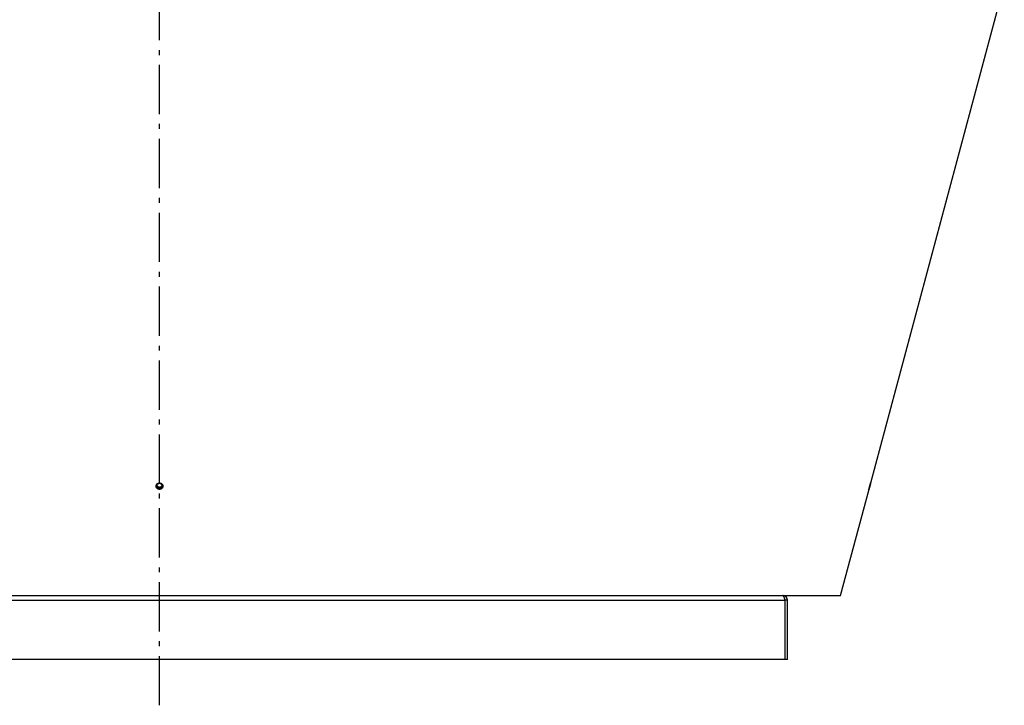
# Model space of a CAD drawing. Extents: x 11144 to 18489, y -67 to 7113.
# Drawn here: x 14675 to 15675, y 2996 to 3692 of the extents above; entities that cross this region are included whole.
import ezdxf

# ---------------------------------------------------------------- set-up
doc = ezdxf.new("R2010")
doc.units = 0
doc.header["$LTSCALE"] = 5
doc.linetypes.add('AUSGEZOGEN', pattern=[0])
doc.linetypes.add('MLA3', pattern=[15, 10, -2, 1, -2])
doc.layers.add('SPS', color=1, linetype='MLA3')
doc.layers.add('VLB', color=7, linetype='AUSGEZOGEN')

msp = doc.modelspace()

# ---------------------------------------------------------------- linework, layer by layer
at = {"layer": 'SPS'}
msp.add_line((14816.69, 2995.87), (14816.69, 4387.57), dxfattribs=at)
at = {"layer": 'VLB'}
for p, q in [((15539.02, 3221.62), (15674.72, 3728.08)), ((14817.97, 3215.25), (14818, 3215.63)), ((15508.42, 3107.43), (15537.32, 3215.28)), ((15537.52, 3216.02), (15537.51, 3216.03)), ((14181.19, 3102.43), (15452.19, 3102.43)), ((14183.69, 3107.43), (14816.69, 3107.43)), ((14816.69, 3107.43), (15449.69, 3107.43)), ((15451.81, 3107.43), (15508.42, 3107.43)), ((15452.19, 3042.43), (15452.19, 3102.43)), ((15454.69, 3102.43), (15452.19, 3102.43)), ((15454.69, 3042.43), (15454.69, 3102.43)), ((15452.19, 3042.43), (14181.19, 3042.43)), ((15454.69, 3042.43), (15452.19, 3042.43))]:
    msp.add_line(p, q, dxfattribs=at)
msp.add_arc((15449.69, 3102.43), 5, 0, 90, dxfattribs=at)
for points, knots in [([(14813.33, 3218.81), (14813.33, 3218.83), (14813.34, 3218.89), (14813.36, 3218.98), (14813.38, 3219.09), (14813.41, 3219.19), (14813.44, 3219.3), (14813.48, 3219.4), (14813.52, 3219.5), (14813.56, 3219.6), (14813.6, 3219.7), (14813.65, 3219.79), (14813.7, 3219.89), (14813.76, 3219.98), (14813.82, 3220.07), (14813.88, 3220.16), (14813.94, 3220.25), (14814.01, 3220.33), (14814.08, 3220.42), (14814.15, 3220.5), (14814.23, 3220.58), (14814.31, 3220.65), (14814.39, 3220.73), (14814.47, 3220.8), (14814.56, 3220.87), (14814.64, 3220.93), (14814.73, 3220.99), (14814.83, 3221.05), (14814.92, 3221.11), (14815.02, 3221.16), (14815.11, 3221.22), (14815.21, 3221.26), (14815.32, 3221.31), (14815.38, 3221.34), (14815.42, 3221.35)], [0, 0, 0, 0, 0.072465, 0.179864, 0.287325, 0.394846, 0.502423, 0.610034, 0.717714, 0.825501, 0.933378, 1.041325, 1.149335, 1.257454, 1.365684, 1.474048, 1.582522, 1.691162, 1.799962, 1.908902, 2.017944, 2.127088, 2.236383, 2.345823, 2.455423, 2.565146, 2.675024, 2.785057, 2.895228, 3.005539, 3.115937, 3.226498, 3.337226, 3.44813, 3.44813, 3.44813, 3.44813]), ([(14814.18, 3219.13), (14814.18, 3219.18), (14814.2, 3219.26), (14814.23, 3219.38), (14814.27, 3219.51), (14814.31, 3219.63), (14814.36, 3219.75), (14814.42, 3219.87), (14814.49, 3219.98), (14814.56, 3220.09), (14814.63, 3220.2), (14814.71, 3220.3), (14814.8, 3220.4), (14814.89, 3220.49), (14814.99, 3220.58), (14815.09, 3220.66), (14815.2, 3220.74), (14815.31, 3220.81), (14815.42, 3220.88), (14815.54, 3220.94), (14815.66, 3221), (14815.78, 3221.05), (14815.91, 3221.09), (14816.03, 3221.13), (14816.16, 3221.16), (14816.3, 3221.18), (14816.43, 3221.2), (14816.56, 3221.21), (14816.65, 3221.21), (14816.69, 3221.21)], [0, 0, 0, 0, 0.126149, 0.255355, 0.384681, 0.51415, 0.643779, 0.773588, 0.903591, 1.033802, 1.164232, 1.29489, 1.425781, 1.55691, 1.688277, 1.819879, 1.951714, 2.083774, 2.216051, 2.348531, 2.481202, 2.614048, 2.747051, 2.880193, 3.013451, 3.146805, 3.280231, 3.413706, 3.547206, 3.547206, 3.547206, 3.547206]), ([(14815.42, 3221.35), (14815.45, 3221.36), (14815.52, 3221.39), (14815.63, 3221.42), (14815.73, 3221.45), (14815.84, 3221.48), (14815.95, 3221.51), (14816.06, 3221.53), (14816.17, 3221.55), (14816.28, 3221.56), (14816.39, 3221.57), (14816.5, 3221.58), (14816.61, 3221.58), (14816.73, 3221.58), (14816.84, 3221.58), (14816.95, 3221.57), (14817.06, 3221.56), (14817.17, 3221.55), (14817.28, 3221.53), (14817.39, 3221.51), (14817.5, 3221.48), (14817.61, 3221.46), (14817.72, 3221.43), (14817.82, 3221.39), (14817.93, 3221.35), (14818.03, 3221.31), (14818.13, 3221.27), (14818.23, 3221.22), (14818.33, 3221.17), (14818.43, 3221.12), (14818.52, 3221.06), (14818.62, 3221), (14818.71, 3220.94), (14818.8, 3220.87), (14818.88, 3220.8), (14818.97, 3220.73), (14819.05, 3220.66), (14819.13, 3220.58), (14819.2, 3220.51), (14819.28, 3220.43), (14819.35, 3220.34), (14819.42, 3220.26), (14819.48, 3220.17), (14819.55, 3220.08), (14819.61, 3219.99), (14819.66, 3219.9), (14819.72, 3219.8), (14819.77, 3219.71), (14819.81, 3219.61), (14819.86, 3219.51), (14819.9, 3219.41), (14819.93, 3219.31), (14819.96, 3219.2), (14819.99, 3219.1), (14820.02, 3219), (14820.04, 3218.89), (14820.06, 3218.78), (14820.08, 3218.68), (14820.09, 3218.57), (14820.1, 3218.46), (14820.1, 3218.37), (14820.1, 3218.31), (14820.1, 3218.29)], [0, 0, 0, 0, 0.110959, 0.221996, 0.333101, 0.444263, 0.555536, 0.666888, 0.778317, 0.889784, 1.001294, 1.112862, 1.224457, 1.336081, 1.4477, 1.559365, 1.671065, 1.782754, 1.89439, 2.005954, 2.11749, 2.228968, 2.340392, 2.451748, 2.563067, 2.674324, 2.785487, 2.896527, 3.00747, 3.118334, 3.229076, 3.339672, 3.450118, 3.560435, 3.670602, 3.780633, 3.890518, 4.000274, 4.109885, 4.219367, 4.328704, 4.43791, 4.546973, 4.655905, 4.764698, 4.873394, 4.981961, 5.090397, 5.19872, 5.306927, 5.415016, 5.522997, 5.630879, 5.738662, 5.846351, 5.953944, 6.061477, 6.168969, 6.276414, 6.383829, 6.491203, 6.556285, 6.556285, 6.556285, 6.556285]), ([(14816.69, 3221.21), (14816.74, 3221.21), (14816.83, 3221.21), (14816.96, 3221.2), (14817.09, 3221.18), (14817.23, 3221.16), (14817.35, 3221.13), (14817.48, 3221.09), (14817.61, 3221.05), (14817.73, 3221), (14817.85, 3220.94), (14817.97, 3220.88), (14818.08, 3220.81), (14818.19, 3220.74), (14818.3, 3220.66), (14818.4, 3220.58), (14818.5, 3220.49), (14818.59, 3220.4), (14818.68, 3220.3), (14818.76, 3220.2), (14818.83, 3220.09), (14818.9, 3219.98), (14818.97, 3219.87), (14819.03, 3219.75), (14819.08, 3219.63), (14819.12, 3219.51), (14819.16, 3219.38), (14819.19, 3219.26), (14819.21, 3219.18), (14819.21, 3219.13)], [0, 0, 0, 0, 0.133499, 0.266974, 0.400401, 0.533754, 0.667013, 0.800154, 0.933157, 1.066003, 1.198675, 1.331155, 1.463431, 1.595491, 1.727326, 1.858929, 1.990296, 2.121424, 2.252316, 2.382973, 2.513403, 2.643615, 2.773618, 2.903426, 3.033056, 3.162524, 3.291851, 3.421056, 3.547206, 3.547206, 3.547206, 3.547206]), ([(15537.26, 3215.05), (15537.26, 3215.05), (15537.26, 3215.05), (15537.26, 3215.05), (15537.26, 3215.05), (15537.26, 3215.05), (15537.26, 3215.05), (15537.26, 3215.05), (15537.26, 3215.05), (15537.26, 3215.06), (15537.26, 3215.06), (15537.26, 3215.07), (15537.26, 3215.08), (15537.27, 3215.09), (15537.27, 3215.11), (15537.28, 3215.13), (15537.28, 3215.16), (15537.29, 3215.19), (15537.3, 3215.22), (15537.31, 3215.26), (15537.32, 3215.3), (15537.33, 3215.34), (15537.34, 3215.38), (15537.35, 3215.43), (15537.37, 3215.48), (15537.38, 3215.54), (15537.4, 3215.6), (15537.41, 3215.66), (15537.43, 3215.72), (15537.45, 3215.79), (15537.46, 3215.86), (15537.48, 3215.93), (15537.5, 3216), (15537.52, 3216.08), (15537.54, 3216.16), (15537.57, 3216.24), (15537.59, 3216.33), (15537.61, 3216.41), (15537.63, 3216.5), (15537.66, 3216.59), (15537.68, 3216.68), (15537.71, 3216.78), (15537.73, 3216.87), (15537.76, 3216.97), (15537.78, 3217.07), (15537.81, 3217.17), (15537.84, 3217.27), (15537.86, 3217.37), (15537.89, 3217.47), (15537.92, 3217.58), (15537.95, 3217.68), (15537.97, 3217.79), (15538, 3217.89), (15538.03, 3218), (15538.06, 3218.11), (15538.09, 3218.21), (15538.12, 3218.32), (15538.15, 3218.43), (15538.18, 3218.54), (15538.2, 3218.64), (15538.23, 3218.75), (15538.26, 3218.86), (15538.29, 3218.96), (15538.32, 3219.07), (15538.35, 3219.17), (15538.37, 3219.27), (15538.4, 3219.38), (15538.43, 3219.48), (15538.46, 3219.58), (15538.48, 3219.68), (15538.51, 3219.77), (15538.53, 3219.87), (15538.56, 3219.96), (15538.59, 3220.06), (15538.61, 3220.15), (15538.63, 3220.23), (15538.66, 3220.32), (15538.68, 3220.41), (15538.7, 3220.49), (15538.72, 3220.57), (15538.74, 3220.62), (15538.75, 3220.65)], [0, 0, 0, 0, 0.000028, 0.000108, 0.000244, 0.000684, 0.001352, 0.002247, 0.00337, 0.006299, 0.010137, 0.014886, 0.027109, 0.042953, 0.062395, 0.085414, 0.111988, 0.142085, 0.175671, 0.212707, 0.253157, 0.296972, 0.344112, 0.39452, 0.448149, 0.504934, 0.564821, 0.627737, 0.693642, 0.762441, 0.834058, 0.908425, 0.985455, 1.065058, 1.147151, 1.231646, 1.318446, 1.407456, 1.49857, 1.591712, 1.686787, 1.783686, 1.882301, 1.982531, 2.084272, 2.187426, 2.291881, 2.397529, 2.504243, 2.61193, 2.720468, 2.82976, 2.939684, 3.0501, 3.160868, 3.271895, 3.383092, 3.494308, 3.605404, 3.716247, 3.826758, 3.936808, 4.046296, 4.155086, 4.263111, 4.370244, 4.476345, 4.581263, 4.684886, 4.78715, 4.887936, 4.98715, 5.084656, 5.180376, 5.274211, 5.366047, 5.455786, 5.543294, 5.628537, 5.711433, 5.791896, 5.791896, 5.791896, 5.791896]), ([(15538.75, 3220.64), (15538.75, 3220.62), (15538.74, 3220.58), (15538.72, 3220.51), (15538.7, 3220.43), (15538.67, 3220.34), (15538.65, 3220.26), (15538.63, 3220.17), (15538.6, 3220.08), (15538.58, 3219.99), (15538.55, 3219.89), (15538.53, 3219.8), (15538.5, 3219.7), (15538.47, 3219.6), (15538.45, 3219.5), (15538.42, 3219.4), (15538.39, 3219.3), (15538.36, 3219.2), (15538.34, 3219.09), (15538.31, 3218.99), (15538.28, 3218.88), (15538.25, 3218.78), (15538.22, 3218.67), (15538.19, 3218.56), (15538.17, 3218.45), (15538.14, 3218.35), (15538.11, 3218.24), (15538.08, 3218.13), (15538.05, 3218.03), (15538.02, 3217.92), (15537.99, 3217.81), (15537.97, 3217.71), (15537.94, 3217.6), (15537.91, 3217.5), (15537.88, 3217.39), (15537.85, 3217.29), (15537.83, 3217.19), (15537.8, 3217.09), (15537.77, 3216.99), (15537.75, 3216.9), (15537.72, 3216.8), (15537.7, 3216.71), (15537.67, 3216.61), (15537.65, 3216.52), (15537.63, 3216.43), (15537.6, 3216.35), (15537.58, 3216.26), (15537.56, 3216.18), (15537.54, 3216.1), (15537.52, 3216.05), (15537.52, 3216.02)], [0, 0, 0, 0, 0.05866, 0.14085, 0.225443, 0.312339, 0.401443, 0.492654, 0.585887, 0.681054, 0.778038, 0.87674, 0.977043, 1.078849, 1.182047, 1.286542, 1.392213, 1.498957, 1.606661, 1.715212, 1.824513, 1.934438, 2.044837, 2.155582, 2.266579, 2.377746, 2.488911, 2.599941, 2.71071, 2.821146, 2.931105, 3.040487, 3.149174, 3.257086, 3.364099, 3.470067, 3.574851, 3.678338, 3.780467, 3.881115, 3.980186, 4.077544, 4.17311, 4.266783, 4.358458, 4.448042, 4.535402, 4.620507, 4.703276, 4.783631, 4.783631, 4.783631, 4.783631]), ([(15538.75, 3220.65), (15538.75, 3220.67), (15538.77, 3220.72), (15538.79, 3220.79), (15538.81, 3220.86), (15538.82, 3220.93), (15538.84, 3220.99), (15538.86, 3221.06), (15538.87, 3221.11), (15538.89, 3221.17), (15538.9, 3221.22), (15538.92, 3221.27), (15538.93, 3221.32), (15538.94, 3221.36), (15538.95, 3221.4), (15538.96, 3221.44), (15538.97, 3221.47), (15538.98, 3221.5), (15538.99, 3221.53), (15539, 3221.55), (15539, 3221.57), (15539.01, 3221.59), (15539.01, 3221.6), (15539.01, 3221.61), (15539.01, 3221.61), (15539.01, 3221.61), (15539.01, 3221.62), (15539.01, 3221.62), (15539.01, 3221.62), (15539.01, 3221.62), (15539.01, 3221.62), (15539.01, 3221.62), (15539.01, 3221.62), (15539.01, 3221.62)], [0, 0, 0, 0, 0.077846, 0.15303, 0.22547, 0.295086, 0.361842, 0.425654, 0.486457, 0.544165, 0.598726, 0.65009, 0.698194, 0.74299, 0.784415, 0.822449, 0.857046, 0.888156, 0.915737, 0.939758, 0.960206, 0.977058, 0.990295, 0.999903, 1.003342, 1.005872, 1.006794, 1.007489, 1.007957, 1.008106, 1.008199, 1.008239, 1.008241, 1.008241, 1.008241, 1.008241]), ([(15538.95, 3221.38), (15538.95, 3221.38), (15538.95, 3221.36), (15538.94, 3221.33), (15538.93, 3221.28), (15538.91, 3221.23), (15538.9, 3221.18), (15538.88, 3221.13), (15538.87, 3221.07), (15538.85, 3221.01), (15538.84, 3220.95), (15538.82, 3220.88), (15538.8, 3220.81), (15538.78, 3220.74), (15538.77, 3220.69), (15538.76, 3220.66)], [0, 0, 0, 0, 0.0111744, 0.0550642, 0.1022831, 0.1527752, 0.2064903, 0.2633646, 0.3233424, 0.3863522, 0.452351, 0.5212457, 0.5929582, 0.6674208, 0.7445474, 0.7445474, 0.7445474, 0.7445474]), ([(15539.01, 3221.62), (15539.01, 3221.62), (15539.01, 3221.62), (15539.01, 3221.62), (15539.01, 3221.62), (15539.01, 3221.62), (15539.01, 3221.62), (15539.01, 3221.62), (15539.01, 3221.61), (15539.01, 3221.61), (15539.01, 3221.61), (15539.01, 3221.6), (15539.01, 3221.59), (15539, 3221.57), (15539, 3221.56), (15538.99, 3221.53), (15538.99, 3221.51), (15538.98, 3221.48), (15538.97, 3221.45), (15538.96, 3221.41), (15538.96, 3221.39), (15538.95, 3221.38)], [0, 0, 0, 0, 0.000033, 0.0001179, 0.0002585, 0.0007094, 0.0013876, 0.0022935, 0.0034271, 0.0063778, 0.0102394, 0.0150115, 0.0272837, 0.0431792, 0.0626762, 0.0857513, 0.1123837, 0.1425399, 0.1761876, 0.2132886, 0.2426326, 0.2426326, 0.2426326, 0.2426326]), ([(14817.97, 3215.25), (14817.94, 3215.23), (14817.87, 3215.21), (14817.76, 3215.17), (14817.65, 3215.14), (14817.55, 3215.11), (14817.44, 3215.09), (14817.33, 3215.07), (14817.22, 3215.05), (14817.11, 3215.03), (14817, 3215.02), (14816.89, 3215.02), (14816.78, 3215.01), (14816.66, 3215.01), (14816.55, 3215.02), (14816.44, 3215.02), (14816.33, 3215.03), (14816.22, 3215.05), (14816.11, 3215.06), (14816, 3215.09), (14815.89, 3215.11), (14815.78, 3215.14), (14815.68, 3215.17), (14815.57, 3215.2), (14815.46, 3215.24), (14815.36, 3215.28), (14815.26, 3215.33), (14815.16, 3215.37), (14815.06, 3215.42), (14814.96, 3215.48), (14814.87, 3215.53), (14814.78, 3215.59), (14814.68, 3215.66), (14814.6, 3215.72), (14814.51, 3215.79), (14814.42, 3215.86), (14814.34, 3215.93), (14814.26, 3216.01), (14814.19, 3216.09), (14814.11, 3216.17), (14814.04, 3216.25), (14813.97, 3216.34), (14813.91, 3216.42), (14813.84, 3216.51), (14813.79, 3216.6), (14813.73, 3216.7), (14813.68, 3216.79), (14813.63, 3216.89), (14813.58, 3216.99), (14813.54, 3217.09), (14813.5, 3217.19), (14813.46, 3217.29), (14813.43, 3217.39), (14813.4, 3217.49), (14813.37, 3217.6), (14813.35, 3217.7), (14813.33, 3217.81), (14813.31, 3217.92), (14813.3, 3218.02), (14813.29, 3218.13), (14813.29, 3218.24), (14813.29, 3218.34), (14813.29, 3218.45), (14813.3, 3218.54), (14813.3, 3218.6), (14813.3, 3218.61)], [0, 0, 0, 0, 0.110908, 0.221893, 0.332945, 0.44405, 0.555262, 0.666553, 0.77792, 0.889318, 1.000755, 1.112249, 1.223769, 1.335318, 1.446863, 1.558457, 1.670087, 1.781704, 1.893267, 2.004759, 2.116232, 2.227648, 2.339014, 2.45032, 2.561589, 2.672795, 2.783908, 2.894907, 3.005818, 3.116656, 3.227375, 3.337953, 3.44839, 3.558709, 3.668881, 3.778915, 3.8888, 3.998553, 4.108165, 4.217653, 4.327002, 4.436222, 4.545304, 4.654258, 4.763077, 4.871796, 4.980391, 5.088863, 5.197215, 5.305451, 5.413575, 5.521587, 5.629491, 5.737302, 5.845023, 5.952634, 6.060192, 6.167701, 6.27517, 6.382598, 6.489991, 6.597355, 6.704696, 6.812023, 6.86622, 6.86622, 6.86622, 6.86622]), ([(14813.3, 3218.61), (14813.3, 3218.63), (14813.31, 3218.68), (14813.32, 3218.75), (14813.32, 3218.8), (14813.33, 3218.81)], [0, 0, 0, 0, 0.0531296, 0.1604563, 0.1953533, 0.1953533, 0.1953533, 0.1953533]), ([(14818, 3215.63), (14817.96, 3215.62), (14817.89, 3215.6), (14817.79, 3215.56), (14817.68, 3215.53), (14817.58, 3215.5), (14817.47, 3215.48), (14817.36, 3215.46), (14817.25, 3215.44), (14817.14, 3215.42), (14817.03, 3215.41), (14816.92, 3215.4), (14816.8, 3215.4), (14816.69, 3215.4), (14816.58, 3215.4), (14816.47, 3215.41), (14816.36, 3215.42), (14816.25, 3215.44), (14816.14, 3215.45), (14816.03, 3215.47), (14815.92, 3215.5), (14815.81, 3215.53), (14815.71, 3215.56), (14815.6, 3215.59), (14815.5, 3215.63), (14815.39, 3215.67), (14815.29, 3215.71), (14815.19, 3215.76), (14815.09, 3215.81), (14815, 3215.87), (14814.9, 3215.92), (14814.81, 3215.98), (14814.72, 3216.04), (14814.63, 3216.11), (14814.54, 3216.18), (14814.46, 3216.25), (14814.38, 3216.32), (14814.3, 3216.4), (14814.22, 3216.48), (14814.15, 3216.56), (14814.08, 3216.64), (14814.01, 3216.73), (14813.94, 3216.81), (14813.88, 3216.9), (14813.82, 3216.99), (14813.76, 3217.09), (14813.71, 3217.18), (14813.66, 3217.28), (14813.61, 3217.37), (14813.57, 3217.47), (14813.53, 3217.57), (14813.5, 3217.68), (14813.46, 3217.78), (14813.43, 3217.88), (14813.41, 3217.99), (14813.38, 3218.09), (14813.37, 3218.2), (14813.35, 3218.3), (14813.34, 3218.41), (14813.33, 3218.52), (14813.33, 3218.63), (14813.32, 3218.72), (14813.33, 3218.78), (14813.33, 3218.81)], [0, 0, 0, 0, 0.110707, 0.221486, 0.332328, 0.44322, 0.554215, 0.665286, 0.776429, 0.887602, 0.998813, 1.110079, 1.221371, 1.332691, 1.444007, 1.555373, 1.666776, 1.778167, 1.889508, 2.000779, 2.112034, 2.223236, 2.334392, 2.445491, 2.556559, 2.667568, 2.77849, 2.889304, 3.000035, 3.1107, 3.221251, 3.33167, 3.441954, 3.552126, 3.662159, 3.772062, 3.881822, 3.991459, 4.100961, 4.210347, 4.319602, 4.428735, 4.537737, 4.646617, 4.755371, 4.864031, 4.972573, 5.080999, 5.189309, 5.29751, 5.405605, 5.513592, 5.621475, 5.72927, 5.836978, 5.944581, 6.052132, 6.159636, 6.267103, 6.37453, 6.481922, 6.589286, 6.663312, 6.663312, 6.663312, 6.663312]), ([(14814.14, 3218.75), (14814.14, 3218.79), (14814.15, 3218.88), (14814.16, 3219), (14814.17, 3219.09), (14814.18, 3219.13), (14814.18, 3219.13)], [0, 0, 0, 0, 0.1289566, 0.2579386, 0.3869709, 0.3899295, 0.3899295, 0.3899295, 0.3899295]), ([(14816.69, 3216.28), (14816.65, 3216.28), (14816.56, 3216.29), (14816.43, 3216.3), (14816.3, 3216.31), (14816.16, 3216.34), (14816.03, 3216.37), (14815.91, 3216.4), (14815.78, 3216.45), (14815.66, 3216.5), (14815.54, 3216.55), (14815.42, 3216.61), (14815.31, 3216.68), (14815.2, 3216.75), (14815.09, 3216.83), (14814.99, 3216.92), (14814.89, 3217), (14814.8, 3217.1), (14814.71, 3217.2), (14814.63, 3217.3), (14814.56, 3217.4), (14814.49, 3217.51), (14814.42, 3217.63), (14814.36, 3217.74), (14814.31, 3217.86), (14814.27, 3217.99), (14814.23, 3218.11), (14814.2, 3218.23), (14814.17, 3218.36), (14814.16, 3218.49), (14814.15, 3218.62), (14814.14, 3218.7), (14814.14, 3218.75)], [0, 0, 0, 0, 0.133499, 0.266974, 0.400401, 0.533754, 0.667013, 0.800154, 0.933157, 1.066003, 1.198675, 1.331155, 1.463431, 1.595491, 1.727326, 1.858929, 1.990296, 2.121424, 2.252316, 2.382973, 2.513403, 2.643615, 2.773618, 2.903426, 3.033056, 3.162524, 3.291851, 3.421056, 3.550163, 3.679195, 3.808177, 3.937134, 3.937134, 3.937134, 3.937134]), ([(14816.69, 3217.06), (14816.65, 3217.06), (14816.56, 3217.06), (14816.43, 3217.07), (14816.3, 3217.09), (14816.16, 3217.11), (14816.03, 3217.14), (14815.91, 3217.18), (14815.78, 3217.22), (14815.66, 3217.27), (14815.54, 3217.33), (14815.42, 3217.39), (14815.31, 3217.46), (14815.2, 3217.53), (14815.09, 3217.61), (14814.99, 3217.69), (14814.89, 3217.78), (14814.8, 3217.87), (14814.71, 3217.97), (14814.63, 3218.07), (14814.56, 3218.18), (14814.49, 3218.29), (14814.42, 3218.4), (14814.36, 3218.52), (14814.31, 3218.64), (14814.27, 3218.76), (14814.23, 3218.89), (14814.2, 3219.01), (14814.18, 3219.09), (14814.18, 3219.13)], [0, 0, 0, 0, 0.133499, 0.266974, 0.400401, 0.533754, 0.667013, 0.800154, 0.933157, 1.066003, 1.198675, 1.331155, 1.463431, 1.595491, 1.727326, 1.858929, 1.990296, 2.121424, 2.252316, 2.382973, 2.513403, 2.643615, 2.773618, 2.903426, 3.033056, 3.162524, 3.291851, 3.421056, 3.547206, 3.547206, 3.547206, 3.547206]), ([(14819.21, 3219.13), (14819.21, 3219.09), (14819.19, 3219.01), (14819.16, 3218.89), (14819.12, 3218.76), (14819.08, 3218.64), (14819.03, 3218.52), (14818.97, 3218.4), (14818.9, 3218.29), (14818.83, 3218.18), (14818.76, 3218.07), (14818.68, 3217.97), (14818.59, 3217.87), (14818.5, 3217.78), (14818.4, 3217.69), (14818.3, 3217.61), (14818.19, 3217.53), (14818.08, 3217.46), (14817.97, 3217.39), (14817.85, 3217.33), (14817.73, 3217.27), (14817.61, 3217.22), (14817.48, 3217.18), (14817.35, 3217.14), (14817.23, 3217.11), (14817.09, 3217.09), (14816.96, 3217.07), (14816.83, 3217.06), (14816.74, 3217.06), (14816.69, 3217.06)], [0, 0, 0, 0, 0.126149, 0.255355, 0.384681, 0.51415, 0.643779, 0.773588, 0.903591, 1.033802, 1.164232, 1.29489, 1.425781, 1.55691, 1.688277, 1.819879, 1.951714, 2.083774, 2.216051, 2.348531, 2.481202, 2.614048, 2.747051, 2.880193, 3.013451, 3.146805, 3.280231, 3.413706, 3.547206, 3.547206, 3.547206, 3.547206]), ([(14819.24, 3218.75), (14819.24, 3218.7), (14819.24, 3218.62), (14819.23, 3218.49), (14819.21, 3218.36), (14819.19, 3218.23), (14819.16, 3218.11), (14819.12, 3217.99), (14819.08, 3217.86), (14819.03, 3217.74), (14818.97, 3217.63), (14818.9, 3217.51), (14818.83, 3217.4), (14818.76, 3217.3), (14818.68, 3217.2), (14818.59, 3217.1), (14818.5, 3217), (14818.4, 3216.92), (14818.3, 3216.83), (14818.19, 3216.75), (14818.08, 3216.68), (14817.97, 3216.61), (14817.85, 3216.55), (14817.73, 3216.5), (14817.61, 3216.45), (14817.48, 3216.4), (14817.35, 3216.37), (14817.23, 3216.34), (14817.09, 3216.31), (14816.96, 3216.3), (14816.83, 3216.29), (14816.74, 3216.28), (14816.69, 3216.28)], [0, 0, 0, 0, 0.128957, 0.257939, 0.386971, 0.516078, 0.645283, 0.77461, 0.904078, 1.033708, 1.163516, 1.293519, 1.42373, 1.554161, 1.684818, 1.81571, 1.946838, 2.078205, 2.209808, 2.341643, 2.473703, 2.605979, 2.738459, 2.871131, 3.003977, 3.13698, 3.270121, 3.40338, 3.536733, 3.67016, 3.803635, 3.937134, 3.937134, 3.937134, 3.937134]), ([(14820.1, 3218.1), (14820.09, 3218.08), (14820.09, 3218.02), (14820.08, 3217.93), (14820.07, 3217.82), (14820.05, 3217.72), (14820.03, 3217.61), (14820.01, 3217.51), (14819.98, 3217.4), (14819.95, 3217.3), (14819.91, 3217.2), (14819.87, 3217.1), (14819.83, 3217), (14819.78, 3216.9), (14819.74, 3216.8), (14819.68, 3216.71), (14819.63, 3216.62), (14819.57, 3216.52), (14819.51, 3216.43), (14819.45, 3216.35), (14819.38, 3216.26), (14819.31, 3216.18), (14819.24, 3216.1), (14819.16, 3216.02), (14819.08, 3215.94), (14819, 3215.87), (14818.92, 3215.8), (14818.83, 3215.73), (14818.74, 3215.66), (14818.65, 3215.6), (14818.56, 3215.54), (14818.47, 3215.48), (14818.37, 3215.43), (14818.27, 3215.38), (14818.17, 3215.33), (14818.07, 3215.29), (14818.01, 3215.26), (14817.97, 3215.25)], [0, 0, 0, 0, 0.062368, 0.169674, 0.276993, 0.384337, 0.491728, 0.599185, 0.706706, 0.814276, 0.921883, 1.029561, 1.137345, 1.245215, 1.353157, 1.461165, 1.569277, 1.677496, 1.785843, 1.894296, 2.002912, 2.111686, 2.220601, 2.329616, 2.438733, 2.547994, 2.657402, 2.766967, 2.876636, 2.986445, 3.09639, 3.206471, 3.316693, 3.426997, 3.537464, 3.648105, 3.758932, 3.758932, 3.758932, 3.758932]), ([(14820.1, 3218.29), (14820.1, 3218.26), (14820.09, 3218.2), (14820.07, 3218.1), (14820.05, 3218), (14820.03, 3217.89), (14820, 3217.79), (14819.97, 3217.69), (14819.93, 3217.59), (14819.9, 3217.49), (14819.85, 3217.39), (14819.81, 3217.29), (14819.76, 3217.19), (14819.71, 3217.1), (14819.65, 3217), (14819.6, 3216.91), (14819.53, 3216.82), (14819.47, 3216.74), (14819.4, 3216.65), (14819.33, 3216.57), (14819.26, 3216.49), (14819.19, 3216.41), (14819.11, 3216.33), (14819.03, 3216.26), (14818.94, 3216.19), (14818.86, 3216.12), (14818.77, 3216.05), (14818.68, 3215.99), (14818.59, 3215.93), (14818.49, 3215.87), (14818.4, 3215.82), (14818.3, 3215.77), (14818.2, 3215.72), (14818.1, 3215.68), (14818.03, 3215.65), (14818, 3215.63)], [0, 0, 0, 0, 0.082418, 0.189757, 0.297139, 0.404584, 0.51209, 0.619641, 0.727224, 0.834874, 0.942624, 1.050455, 1.158352, 1.266309, 1.374363, 1.482518, 1.590793, 1.699168, 1.807698, 1.916379, 2.025194, 2.134101, 2.243103, 2.352241, 2.461519, 2.570947, 2.680471, 2.790128, 2.899914, 3.009829, 3.119879, 3.230005, 3.340287, 3.450737, 3.561369, 3.561369, 3.561369, 3.561369]), ([(14819.21, 3219.13), (14819.21, 3219.13), (14819.22, 3219.09), (14819.23, 3219), (14819.24, 3218.88), (14819.24, 3218.79), (14819.24, 3218.75)], [0, 0, 0, 0, 0.0029587, 0.131991, 0.2609729, 0.3899295, 0.3899295, 0.3899295, 0.3899295]), ([(14820.1, 3218.29), (14820.1, 3218.28), (14820.1, 3218.23), (14820.1, 3218.16), (14820.1, 3218.11), (14820.1, 3218.1)], [0, 0, 0, 0, 0.0422782, 0.1496044, 0.1945604, 0.1945604, 0.1945604, 0.1945604]), ([(15537.32, 3215.28), (15537.32, 3215.28), (15537.31, 3215.26), (15537.3, 3215.23), (15537.3, 3215.2), (15537.29, 3215.17), (15537.28, 3215.14), (15537.27, 3215.12), (15537.27, 3215.1), (15537.26, 3215.08), (15537.26, 3215.07), (15537.26, 3215.06), (15537.26, 3215.05), (15537.26, 3215.05), (15537.26, 3215.05), (15537.26, 3215.05), (15537.26, 3215.05), (15537.26, 3215.05), (15537.26, 3215.05), (15537.26, 3215.05), (15537.26, 3215.05), (15537.26, 3215.05)], [0, 0, 0, 0, 0.018585, 0.0566221, 0.0912256, 0.1223469, 0.1499416, 0.173981, 0.194451, 0.2113276, 0.2245937, 0.2342324, 0.2376891, 0.240236, 0.241168, 0.2418723, 0.2423493, 0.242503, 0.2426007, 0.2426454, 0.2426489, 0.2426489, 0.2426489, 0.2426489]), ([(15537.52, 3216.02), (15537.51, 3216), (15537.5, 3215.95), (15537.48, 3215.88), (15537.46, 3215.81), (15537.44, 3215.74), (15537.42, 3215.67), (15537.41, 3215.61), (15537.39, 3215.55), (15537.38, 3215.5), (15537.36, 3215.45), (15537.35, 3215.4), (15537.34, 3215.35), (15537.33, 3215.31), (15537.32, 3215.29), (15537.32, 3215.28)], [0, 0, 0, 0, 0.0778054, 0.1529518, 0.225358, 0.2949448, 0.3616739, 0.4254629, 0.4862456, 0.5439347, 0.5984796, 0.6498288, 0.6979229, 0.7427135, 0.7655527, 0.7655527, 0.7655527, 0.7655527]), ([(15450.63, 3106.59), (15450.54, 3106.75), (15450.32, 3107.1), (15449.94, 3107.43), (15449.69, 3107.43)], [0, 0, 0, 0, 0.557794, 1.289561, 1.289561, 1.289561, 1.289561]), ([(15451.73, 3103.88), (15451.68, 3104.04), (15451.52, 3104.48), (15451.27, 3105.18), (15450.97, 3105.93), (15450.75, 3106.39), (15450.63, 3106.59)], [0, 0, 0, 0, 0.490292, 1.409299, 2.229072, 2.924989, 2.924989, 2.924989, 2.924989])]:
    msp.add_open_spline(points, degree=3, knots=knots, dxfattribs=at)
for points in [[(15538.76, 3220.66), (15538.76, 3220.66), (15538.76, 3220.65), (15538.75, 3220.64)], [(15452.19, 3102.43), (15452.04, 3102.92), (15451.89, 3103.4), (15451.73, 3103.88)]]:
    msp.add_open_spline(points, degree=3, dxfattribs=at)

doc.saveas('drawing.dxf')
